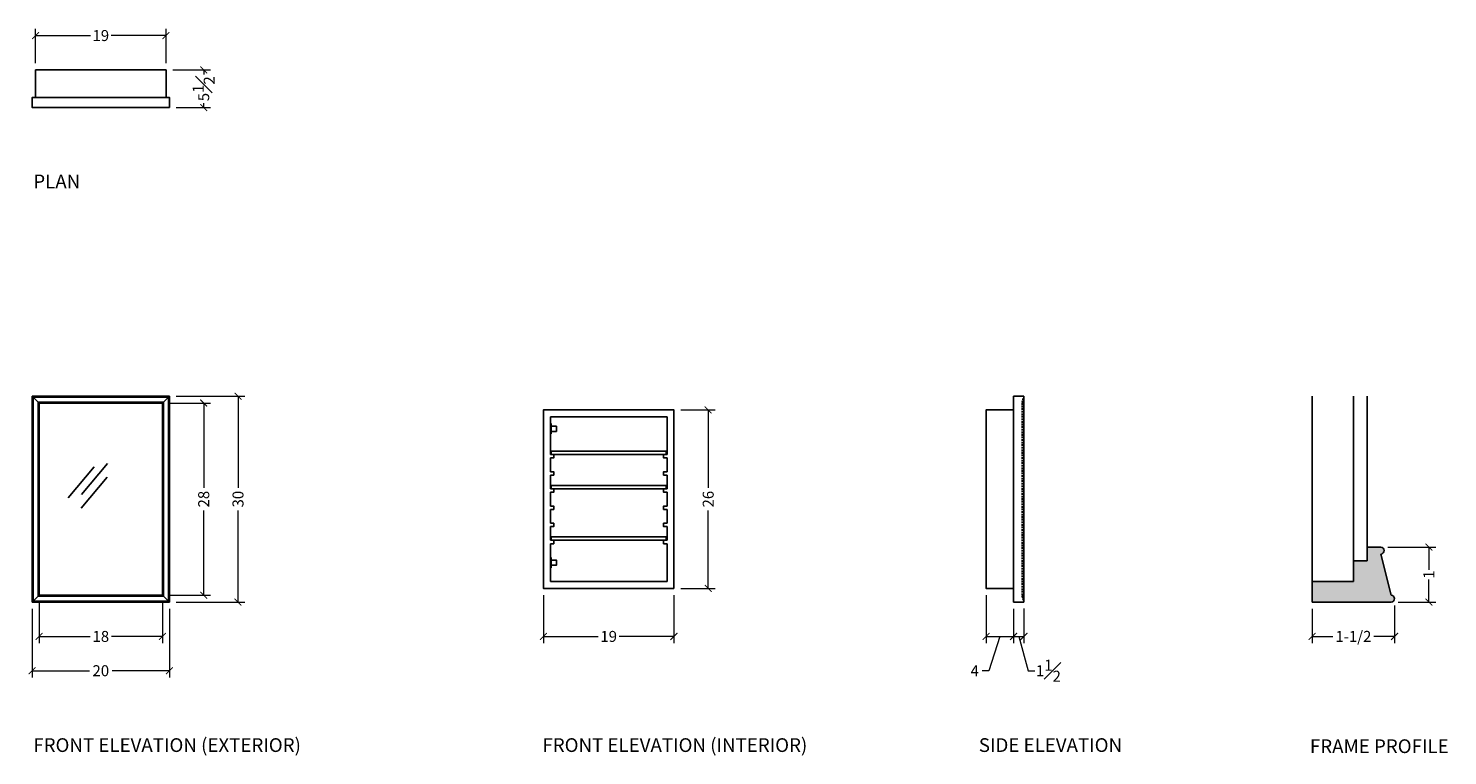
# Model space of a CAD drawing. Units: inches. Extents: x 119 to 326, y -22 to 84.
import ezdxf

# ---------------------------------------------------------------- set-up
doc = ezdxf.new("R2010")
doc.units = ezdxf.units.IN
doc.header["$MEASUREMENT"] = 0
doc.linetypes.add('HIDDEN', pattern=[0.375, 0.25, -0.125])
doc.layers.add('DIMENSIONS', color=252, linetype='Continuous', lineweight=25)
doc.layers.add('HATCH', color=8, linetype='Continuous')
doc.layers.add('LABELS', color=255, linetype='Continuous', plot=False)
doc.styles.add('Gall dim', font='GOTHIC.TTF')
doc.styles.add('JGD_Title', font='Yu Gothic.ttf', dxfattribs={"width": 0.8, "height": 0.9})
doc.dimstyles.new('CABINETS 1-2', dxfattribs={"dimscale": 16, "dimtxt": 0.125, "dimasz": 0.0625, "dimexe": 0.0625, "dimexo": 0.0625, "dimgap": 0.03125, "dimtad": 0, "dimdec": 4, "dimzin": 0, "dimdsep": 46, "dimlunit": 5, "dimtxsty": 'Gall dim', "dimblk": 'ARCHTICK', "dimcen": 0, "dimclrd": 20, "dimclre": 20, "dimclrt": 20, "dimadec": 0, "dimazin": 0, "dimtfac": 1, "dimtdec": 4, "dimtofl": 0, "dimtmove": 1, "dimatfit": 3, "dimfxl": 0.0625, "dimfrac": 1, "dimtolj": 1, "dimtzin": 0, "dimlwd": 9, "dimlwe": 13, "dimarcsym": 0})

# ---------------------------------------------------------------- blocks, each defined once
blk = doc.blocks.new('glass')
at = {"layer": 'HATCH'}
for p, q in [((44263.5, -3029.61), (44260.47, -3033.21)), ((44261.96, -3029.99), (44258.93, -3033.58)), ((44263.47, -3031.2), (44260.44, -3034.79))]:
    blk.add_line(p, q, dxfattribs=at)
blk = doc.blocks.new('_ArchTick')
at = {"color": 0, "linetype": 'ByBlock', "const_width": 0.15}
blk.add_lwpolyline([(-0.5, -0.5), (0.5, 0.5)], dxfattribs=at)
blk = doc.blocks.new('*D29')
at = {"layer": 'DIMENSIONS', "color": 252, "lineweight": 13, "transparency": 16777216}
for p, q in [((259, 1), (259, -6)), ((263, -1), (263, -6))]:
    blk.add_line(p, q, dxfattribs=at)
at = {"layer": 'DIMENSIONS', "color": 252, "linetype": 'Continuous', "lineweight": 9, "transparency": 16777216}
for p, q in [((259, -5), (263, -5)), ((261, -5), (259.4, -10)), ((259.4, -10), (258.4, -10))]:
    blk.add_line(p, q, dxfattribs=at)
at = {"layer": 'DIMENSIONS', "color": 252, "lineweight": 9, "transparency": 16777216, "rotation": 180}
blk.add_blockref('_ArchTick', (259, -5), dxfattribs=at)
at = {"layer": 'DIMENSIONS', "color": 252, "lineweight": 9, "transparency": 16777216}
blk.add_blockref('_ArchTick', (263, -5), dxfattribs=at)
at = {"layer": 'DIMENSIONS', "color": 252, "transparency": 16777216, "insert": (257.34, -10), "char_height": 1.6, "attachment_point": 5, "style": 'Gall dim'}
blk.add_mtext('\\A1;4', dxfattribs=at)
blk = doc.blocks.new('*D30')
at = {"layer": 'DIMENSIONS', "color": 252, "lineweight": 13, "transparency": 16777216}
for p, q in [((263, -1), (263, -6)), ((264.5, -0.94), (264.5, -6))]:
    blk.add_line(p, q, dxfattribs=at)
at = {"layer": 'DIMENSIONS', "color": 252, "linetype": 'Continuous', "lineweight": 9, "transparency": 16777216}
for p, q in [((263, -5), (264.5, -5)), ((263.75, -5), (265.1, -10)), ((265.1, -10), (266.1, -10))]:
    blk.add_line(p, q, dxfattribs=at)
at = {"layer": 'DIMENSIONS', "color": 252, "lineweight": 9, "transparency": 16777216, "rotation": 180}
blk.add_blockref('_ArchTick', (263, -5), dxfattribs=at)
at = {"layer": 'DIMENSIONS', "color": 252, "lineweight": 9, "transparency": 16777216}
blk.add_blockref('_ArchTick', (264.5, -5), dxfattribs=at)
at = {"layer": 'DIMENSIONS', "color": 252, "transparency": 16777216, "insert": (268.07, -10), "char_height": 1.6, "attachment_point": 5, "style": 'Gall dim'}
blk.add_mtext('\\A1;1{\\H1x;\\S1#2;}', dxfattribs=at)
blk = doc.blocks.new('*D31')
at = {"layer": 'DIMENSIONS', "color": 252, "lineweight": 13, "transparency": 16777216}
for p, q in [((120, -1), (120, -11)), ((139.99, -1), (139.99, -11))]:
    blk.add_line(p, q, dxfattribs=at)
at = {"layer": 'DIMENSIONS', "color": 252, "linetype": 'Continuous', "lineweight": 9, "transparency": 16777216}
for p, q in [((120, -10), (128.33, -10)), ((139.99, -10), (131.66, -10))]:
    blk.add_line(p, q, dxfattribs=at)
at = {"layer": 'DIMENSIONS', "color": 252, "lineweight": 9, "transparency": 16777216, "rotation": 180}
blk.add_blockref('_ArchTick', (120, -10), dxfattribs=at)
at = {"layer": 'DIMENSIONS', "color": 252, "lineweight": 9, "transparency": 16777216}
blk.add_blockref('_ArchTick', (139.99, -10), dxfattribs=at)
at = {"layer": 'DIMENSIONS', "color": 252, "transparency": 16777216, "insert": (130, -10), "char_height": 1.6, "attachment_point": 5, "style": 'Gall dim'}
blk.add_mtext('\\A1;20', dxfattribs=at)
blk = doc.blocks.new('*D38')
at = {"layer": 'DIMENSIONS', "color": 252, "lineweight": 13, "transparency": 16777216}
for p, q in [((121, 0), (121, -6)), ((138.99, 0), (138.99, -6))]:
    blk.add_line(p, q, dxfattribs=at)
at = {"layer": 'DIMENSIONS', "color": 252, "linetype": 'Continuous', "lineweight": 9, "transparency": 16777216}
for p, q in [((121, -5), (128.46, -5)), ((138.99, -5), (131.54, -5))]:
    blk.add_line(p, q, dxfattribs=at)
at = {"layer": 'DIMENSIONS', "color": 252, "lineweight": 9, "transparency": 16777216, "rotation": 180}
blk.add_blockref('_ArchTick', (121, -5), dxfattribs=at)
at = {"layer": 'DIMENSIONS', "color": 252, "lineweight": 9, "transparency": 16777216}
blk.add_blockref('_ArchTick', (138.99, -5), dxfattribs=at)
at = {"layer": 'DIMENSIONS', "color": 252, "transparency": 16777216, "insert": (130, -5), "char_height": 1.6, "attachment_point": 5, "style": 'Gall dim'}
blk.add_mtext('\\A1;18', dxfattribs=at)
blk = doc.blocks.new('*D32')
at = {"layer": 'DIMENSIONS', "color": 252, "lineweight": 13, "transparency": 16777216}
for p, q in [((140.99, 30), (150.99, 30)), ((140.99, 0), (150.99, 0))]:
    blk.add_line(p, q, dxfattribs=at)
at = {"layer": 'DIMENSIONS', "color": 252, "linetype": 'Continuous', "lineweight": 9, "transparency": 16777216}
for p, q in [((149.99, 30), (149.99, 16.66)), ((149.99, 0), (149.99, 13.34))]:
    blk.add_line(p, q, dxfattribs=at)
at = {"layer": 'DIMENSIONS', "color": 252, "lineweight": 9, "transparency": 16777216}
for p, rotation in [((149.99, 30), 90), ((149.99, 0), 270)]:
    blk.add_blockref('_ArchTick', p, dxfattribs=dict(at, rotation=rotation))
at = {"layer": 'DIMENSIONS', "color": 252, "transparency": 16777216, "insert": (149.99, 15), "char_height": 1.6, "attachment_point": 5, "rotation": 90, "style": 'Gall dim'}
blk.add_mtext('\\A1;30', dxfattribs=at)
blk = doc.blocks.new('*D33')
at = {"layer": 'DIMENSIONS', "color": 252, "lineweight": 13, "transparency": 16777216}
for p, q in [((139.99, 29), (145.99, 29)), ((139.99, 1), (145.99, 1))]:
    blk.add_line(p, q, dxfattribs=at)
at = {"layer": 'DIMENSIONS', "color": 252, "linetype": 'Continuous', "lineweight": 9, "transparency": 16777216}
for p, q in [((144.99, 29), (144.99, 16.66)), ((144.99, 1), (144.99, 13.34))]:
    blk.add_line(p, q, dxfattribs=at)
at = {"layer": 'DIMENSIONS', "color": 252, "lineweight": 9, "transparency": 16777216}
for p, rotation in [((144.99, 29), 90), ((144.99, 1), 270)]:
    blk.add_blockref('_ArchTick', p, dxfattribs=dict(at, rotation=rotation))
at = {"layer": 'DIMENSIONS', "color": 252, "transparency": 16777216, "insert": (144.99, 15), "char_height": 1.6, "attachment_point": 5, "rotation": 90, "style": 'Gall dim'}
blk.add_mtext('\\A1;28', dxfattribs=at)
blk = doc.blocks.new('*D39')
at = {"layer": 'DIMENSIONS', "color": 252, "lineweight": 13, "transparency": 16777216}
for p, q in [((140.5, 77.55), (145.99, 77.55)), ((141, 72.05), (145.99, 72.05))]:
    blk.add_line(p, q, dxfattribs=at)
at = {"layer": 'DIMENSIONS', "color": 252, "linetype": 'Continuous', "lineweight": 9, "transparency": 16777216}
for p, q in [((144.99, 77.55), (144.99, 76.88)), ((144.99, 72.05), (144.99, 72.71))]:
    blk.add_line(p, q, dxfattribs=at)
at = {"layer": 'DIMENSIONS', "color": 252, "lineweight": 9, "transparency": 16777216}
for p, rotation in [((144.99, 77.55), 90), ((144.99, 72.05), 270)]:
    blk.add_blockref('_ArchTick', p, dxfattribs=dict(at, rotation=rotation))
at = {"layer": 'DIMENSIONS', "color": 252, "transparency": 16777216, "insert": (144.99, 74.8), "char_height": 1.6, "attachment_point": 5, "rotation": 90, "style": 'Gall dim'}
blk.add_mtext('\\A1;5{\\H1x;\\S1#2;}', dxfattribs=at)
blk = doc.blocks.new('*D34')
at = {"layer": 'DIMENSIONS', "color": 252, "lineweight": 13, "transparency": 16777216}
for p, q in [((194.5, 1), (194.5, -6)), ((213.5, 1), (213.5, -6))]:
    blk.add_line(p, q, dxfattribs=at)
at = {"layer": 'DIMENSIONS', "color": 252, "linetype": 'Continuous', "lineweight": 9, "transparency": 16777216}
for p, q in [((194.5, -5), (202.49, -5)), ((213.5, -5), (205.51, -5))]:
    blk.add_line(p, q, dxfattribs=at)
at = {"layer": 'DIMENSIONS', "color": 252, "lineweight": 9, "transparency": 16777216, "rotation": 180}
blk.add_blockref('_ArchTick', (194.5, -5), dxfattribs=at)
at = {"layer": 'DIMENSIONS', "color": 252, "lineweight": 9, "transparency": 16777216}
blk.add_blockref('_ArchTick', (213.5, -5), dxfattribs=at)
at = {"layer": 'DIMENSIONS', "color": 252, "transparency": 16777216, "insert": (204, -5), "char_height": 1.6, "attachment_point": 5, "style": 'Gall dim'}
blk.add_mtext('\\A1;19', dxfattribs=at)
blk = doc.blocks.new('*D35')
at = {"layer": 'DIMENSIONS', "color": 252, "lineweight": 13, "transparency": 16777216}
for p, q in [((214.5, 28), (219.5, 28)), ((214.5, 2), (219.5, 2))]:
    blk.add_line(p, q, dxfattribs=at)
at = {"layer": 'DIMENSIONS', "color": 252, "linetype": 'Continuous', "lineweight": 9, "transparency": 16777216}
for p, q in [((218.5, 28), (218.5, 16.65)), ((218.5, 2), (218.5, 13.35))]:
    blk.add_line(p, q, dxfattribs=at)
at = {"layer": 'DIMENSIONS', "color": 252, "lineweight": 9, "transparency": 16777216}
for p, rotation in [((218.5, 28), 90), ((218.5, 2), 270)]:
    blk.add_blockref('_ArchTick', p, dxfattribs=dict(at, rotation=rotation))
at = {"layer": 'DIMENSIONS', "color": 252, "transparency": 16777216, "insert": (218.5, 15), "char_height": 1.6, "attachment_point": 5, "rotation": 90, "style": 'Gall dim'}
blk.add_mtext('\\A1;26', dxfattribs=at)
blk = doc.blocks.new('*D36')
at = {"layer": 'DIMENSIONS', "color": 252, "lineweight": 13, "transparency": 16777216}
for p, q in [((317.51, 8.01), (324.51, 8.01)), ((319.03, 0), (324.51, 0))]:
    blk.add_line(p, q, dxfattribs=at)
at = {"layer": 'DIMENSIONS', "color": 252, "linetype": 'Continuous', "lineweight": 9, "transparency": 16777216}
for p, q in [((323.51, 8.01), (323.51, 4.71)), ((323.51, 0), (323.51, 3.3))]:
    blk.add_line(p, q, dxfattribs=at)
at = {"layer": 'DIMENSIONS', "color": 252, "lineweight": 9, "transparency": 16777216}
for p, rotation in [((323.51, 8.01), 90), ((323.51, 0), 270)]:
    blk.add_blockref('_ArchTick', p, dxfattribs=dict(at, rotation=rotation))
at = {"layer": 'DIMENSIONS', "color": 252, "transparency": 16777216, "insert": (323.51, 4), "char_height": 1.6, "attachment_point": 5, "rotation": 90, "style": 'Gall dim'}
blk.add_mtext('\\A1;1', dxfattribs=at)
blk = doc.blocks.new('*D37')
at = {"layer": 'DIMENSIONS', "color": 252, "lineweight": 13, "transparency": 16777216}
for p, q in [((306.5, -1), (306.5, -6)), ((318.51, -0.5), (318.51, -6))]:
    blk.add_line(p, q, dxfattribs=at)
at = {"layer": 'DIMENSIONS', "color": 252, "linetype": 'Continuous', "lineweight": 9, "transparency": 16777216}
for p, q in [((306.5, -5), (309.5, -5)), ((318.51, -5), (315.51, -5))]:
    blk.add_line(p, q, dxfattribs=at)
at = {"layer": 'DIMENSIONS', "color": 252, "lineweight": 9, "transparency": 16777216, "rotation": 180}
blk.add_blockref('_ArchTick', (306.5, -5), dxfattribs=at)
at = {"layer": 'DIMENSIONS', "color": 252, "lineweight": 9, "transparency": 16777216}
blk.add_blockref('_ArchTick', (318.51, -5), dxfattribs=at)
at = {"layer": 'DIMENSIONS', "color": 252, "transparency": 16777216, "insert": (312.51, -5), "char_height": 1.6, "attachment_point": 5, "style": 'Gall dim'}
blk.add_mtext('\\A1;1-1/2', dxfattribs=at)
blk = doc.blocks.new('*D40')
at = {"layer": 'DIMENSIONS', "color": 252, "lineweight": 13, "transparency": 16777216}
for p, q in [((120.5, 78.55), (120.5, 83.55)), ((139.5, 78.55), (139.5, 83.55))]:
    blk.add_line(p, q, dxfattribs=at)
at = {"layer": 'DIMENSIONS', "color": 252, "linetype": 'Continuous', "lineweight": 9, "transparency": 16777216}
for p, q in [((120.5, 82.55), (128.49, 82.55)), ((139.5, 82.55), (131.51, 82.55))]:
    blk.add_line(p, q, dxfattribs=at)
at = {"layer": 'DIMENSIONS', "color": 252, "lineweight": 9, "transparency": 16777216, "rotation": 180}
blk.add_blockref('_ArchTick', (120.5, 82.55), dxfattribs=at)
at = {"layer": 'DIMENSIONS', "color": 252, "lineweight": 9, "transparency": 16777216}
blk.add_blockref('_ArchTick', (139.5, 82.55), dxfattribs=at)
at = {"layer": 'DIMENSIONS', "color": 252, "transparency": 16777216, "insert": (130, 82.55), "char_height": 1.6, "attachment_point": 5, "style": 'Gall dim'}
blk.add_mtext('\\A1;19', dxfattribs=at)

msp = doc.modelspace()

# ---------------------------------------------------------------- hatches: boundary and pattern name
at = {"layer": 'HATCH'}
h = msp.add_hatch(color=8, dxfattribs=at)
h.dxf.hatch_style = 1
h.paths.add_polyline_path([(312.5053, 6.0061), (312.5053, 3.0031), (306.4992, 3.0031), (306.4992, 0), (318.0291, 0, 0.96382114), (318.029, 1.001), (316.5094, 7.0071, 1.00006058), (316.4725, 8.0082), (314.5074, 8.0082), (314.5074, 6.0061)])

# ---------------------------------------------------------------- linework, layer by layer
for p, q in [((121, 29), (120, 30)), ((138.9939, 29), (139.9939, 30)), ((263.0001, 30), (263.0001, 0)), ((263.0001, 30), (264.4399, 30)), ((264.5001, 29.9375), (264.5001, 0.0625)), ((306.4992, 3.0031), (306.4992, 30)), ((312.5053, 6.0061), (312.5053, 30)), ((314.5074, 8.0082), (314.5074, 30)), ((212.5, 27), (195.5, 27)), ((195.5, 27), (195.5, 21.5)), ((212.5, 27), (212.5, 21.5)), ((195.625, 26), (195.5, 26)), ((195.5, 26), (195.5, 24.5)), ((195.625, 24.5), (195.625, 26)), ((195.5, 24.5), (195.625, 24.5)), ((195.5, 19), (195.5, 21)), ((212.5, 21), (212.5, 19)), ((195.5, 16.5), (195.5, 18.5)), ((212.5, 18.5), (212.5, 16.5)), ((195.5, 14), (195.5, 16)), ((212.5, 16), (212.5, 14)), ((195.5, 11.5), (195.5, 13.5)), ((212.5, 13.5), (212.5, 11.5)), ((195.5, 11), (195.5, 9)), ((212.5, 11), (212.5, 9)), ((212.5, 8.5), (212.5, 3)), ((195.5, 5), (195.5, 6.5)), ((195.5, 6.5), (195.625, 6.5)), ((195.625, 6.5), (195.625, 5)), ((316.5094, 8.0082), (314.5074, 8.0082)), ((314.5074, 8.0082), (314.5074, 6.0061)), ((316.5094, 7.0071), (318.029, 1.001)), ((195.625, 5), (195.5, 5)), ((314.5074, 6.0061), (312.5053, 6.0061)), ((312.5053, 3.0031), (312.5053, 6.0061)), ((212.5, 3), (195.5, 3)), ((306.4992, 3.0031), (306.4992, 0)), ((312.5053, 3.0031), (306.4992, 3.0031)), ((306.4992, 0), (306.4992, 3.0031)), ((121, 1), (120, 0)), ((138.9939, 1), (139.9939, 0)), ((263.0001, 0), (264.4399, 0)), ((306.4992, 0), (318.029, 0))]:
    msp.add_line(p, q)
at = {"linetype": 'HIDDEN'}
for p, q in [((264.2501, 29.125), (264.4399, 29.875)), ((264.2501, 29), (264.2501, 1)), ((264.2501, 0.875), (264.4399, 0.125))]:
    msp.add_line(p, q, dxfattribs=at)
for points in [[(120.5, 73.5461), (120.5, 77.5461), (139.5, 77.5461), (139.5, 73.5461)], [(263.0001, 2), (259.0001, 2), (259.0001, 28), (259.0001, 28), (263.0001, 28)], [(195.5, 21), (196, 21), (196, 21.5), (195.5, 21.5)], [(212.5, 21), (212, 21), (212, 21.5), (212.5, 21.5)], [(195.5, 18.5), (196, 18.5), (196, 19), (195.5, 19)], [(212.5, 18.5), (212, 18.5), (212, 19), (212.5, 19)], [(195.5, 16), (196, 16), (196, 16.5), (195.5, 16.5)], [(212.5, 16), (212, 16), (212, 16.5), (212.5, 16.5)], [(195.5, 13.5), (196, 13.5), (196, 14), (195.5, 14)], [(212.5, 13.5), (212, 13.5), (212, 14), (212.5, 14)], [(195.5, 11), (196, 11), (196, 11.5), (195.5, 11.5)], [(212.5, 11), (212, 11), (212, 11.5), (212.5, 11.5)], [(195.5, 8.5), (196, 8.5), (196, 9), (195.5, 9)], [(195.5, 8.5), (195.5, 3)], [(212.5, 8.5), (212, 8.5), (212, 9), (212.5, 9)]]:
    msp.add_lwpolyline(points)
for points in [[(140, 72.0461), (140, 73.5461), (120, 73.5461), (120, 72.0461)], [(120, 30), (139.9939, 30), (139.9939, 0), (120, 0)], [(120.125, 29.875), (139.8689, 29.875), (139.8689, 0.125), (120.125, 0.125)], [(120.875, 29.125), (139.1189, 29.125), (139.1189, 0.875), (120.875, 0.875)], [(121, 29), (138.9939, 29), (138.9939, 1), (121, 1)], [(213.5, 2), (194.5, 2), (194.5, 28), (213.5, 28)], [(195.625, 25.625), (196.375, 25.625), (196.375, 24.875), (195.625, 24.875)], [(195.625, 21.5), (212.375, 21.5), (212.375, 22), (195.625, 22)], [(195.625, 16.5), (212.375, 16.5), (212.375, 17), (195.625, 17)], [(195.625, 9), (212.375, 9), (212.375, 9.5), (195.625, 9.5)], [(195.625, 5.375), (196.375, 5.375), (196.375, 6.125), (195.625, 6.125)]]:
    msp.add_lwpolyline(points, close=True)
for centre in [(264.2478, 29.0625), (264.4376, 29.9375), (264.2478, 0.9375), (264.4376, 0.0625)]:
    msp.add_arc(centre, 0.0625, 272.10778, 87.89222, dxfattribs=at)
for centre in [(316.491, 7.5076), (318.0106, 0.5005)]:
    msp.add_arc(centre, 0.5008, 272.10778, 87.89222)

# ---------------------------------------------------------------- block references
at = {"xscale": 1.255230082834272, "yscale": 1.255230082834272, "zscale": 1.255230082834272}
msp.add_blockref('glass', (-55429.8904, 3823.0516), dxfattribs=at)

# ---------------------------------------------------------------- texts
at = {"layer": 'LABELS', "char_height": 2, "attachment_point": 1, "style": 'JGD_Title'}
for s, insert in [('{\\fRoboto|b0|i0|c0|p2;PLAN}', (120.1628, 62.2903)), ('{\\fRoboto|b0|i0|c0|p2;FRONT ELEVATION (EXTERIOR)}', (120.1628, -19.8345)), ('{\\fRoboto|b0|i0|c0|p2;FRONT ELEVATION (INTERIOR)}', (194.3447, -19.8345)), ('{\\fRoboto|b0|i0|c0|p2;SIDE ELEVATION}', (257.9319, -19.8345)), ('{\\fRoboto|b0|i0|c0|p2;FRAME PROFILE}', (306.1775, -20.0009))]:
    msp.add_mtext_dynamic_manual_height_columns(s, width=43.033241, gutter_width=4.5, heights=[12.206], dxfattribs=dict(at, insert=insert))

# ---------------------------------------------------------------- dimensions: what is measured, and where the dimension line sits
at = {"layer": 'DIMENSIONS', "color": 252}
for base, p1, p2, picture, middle in [((139.5, 82.5461), (120.5, 77.5461), (139.5, 77.5461), '*D40', (130, 82.5461)), ((138.9939, -5), (121, 1), (138.9939, 1), '*D38', (129.997, -5)), ((213.5, -5), (194.5, 2), (213.5, 2), '*D34', (204, -5)), ((139.9939, -10), (120, 0), (139.9939, 0), '*D31', (129.997, -10))]:
    dim = msp.add_linear_dim(base=base, p1=p1, p2=p2, dimstyle='CABINETS 1-2', override={"dimtxt": 0.1, "dimdec": 3, "dimclrd": 252, "dimclre": 252, "dimclrt": 252}, dxfattribs=at)
    dim.commit()
    dim.dimension.update_dxf_attribs({"geometry": picture, "text_midpoint": middle})
for base, p1, p2, picture, middle in [((144.994, 72.0461), (139.5, 77.5461), (140, 72.0461), '*D39', (144.994, 74.7961)), ((144.994, 1), (138.9939, 29), (138.9939, 1), '*D33', (144.994, 15)), ((149.994, 0), (139.9939, 30), (139.9939, 0), '*D32', (149.994, 15)), ((218.5001, 2), (213.5, 28), (213.5, 2), '*D35', (218.5001, 15))]:
    dim = msp.add_linear_dim(base=base, p1=p1, p2=p2, angle=90, dimstyle='CABINETS 1-2', override={"dimtxt": 0.1, "dimdec": 3, "dimclrd": 252, "dimclre": 252, "dimclrt": 252}, dxfattribs=at)
    dim.commit()
    dim.dimension.update_dxf_attribs({"geometry": picture, "text_midpoint": middle})
dim = msp.add_linear_dim(base=(323.5115, 0), p1=(316.5094, 8.0082), p2=(318.0291, 0), angle=90, text='1', dimstyle='CABINETS 1-2', override={"dimtxt": 0.1, "dimdec": 3, "dimclrd": 252, "dimclre": 252, "dimclrt": 252}, dxfattribs=at)
dim.commit()
dim.dimension.update_dxf_attribs({"geometry": '*D36', "text_midpoint": (323.5115, 4.0041)})
for base, p1, p2, picture, middle in [((263.0001, -5), (259.0001, 2), (263.0001, 0), '*D29', (257.9015, -10)), ((264.5001, -5), (263.0001, 0), (264.5001, 0.0625), '*D30', (266.5989, -10))]:
    dim = msp.add_linear_dim(base=base, p1=p1, p2=p2, dimstyle='CABINETS 1-2', override={"dimtxt": 0.1, "dimdec": 3, "dimclrd": 252, "dimclre": 252, "dimclrt": 252}, dxfattribs=at)
    dim.commit()
    dim.dimension.update_dxf_attribs({"geometry": picture, "text_midpoint": middle, "dimtype": 160})
dim = msp.add_linear_dim(base=(318.5114, -5), p1=(306.4992, 0), p2=(318.5114, 0.4957), text='1-1/2', dimstyle='CABINETS 1-2', override={"dimtxt": 0.1, "dimdec": 3, "dimclrd": 252, "dimclre": 252, "dimclrt": 252}, dxfattribs=at)
dim.commit()
dim.dimension.update_dxf_attribs({"geometry": '*D37', "text_midpoint": (312.5053, -5)})

doc.saveas('drawing.dxf')
